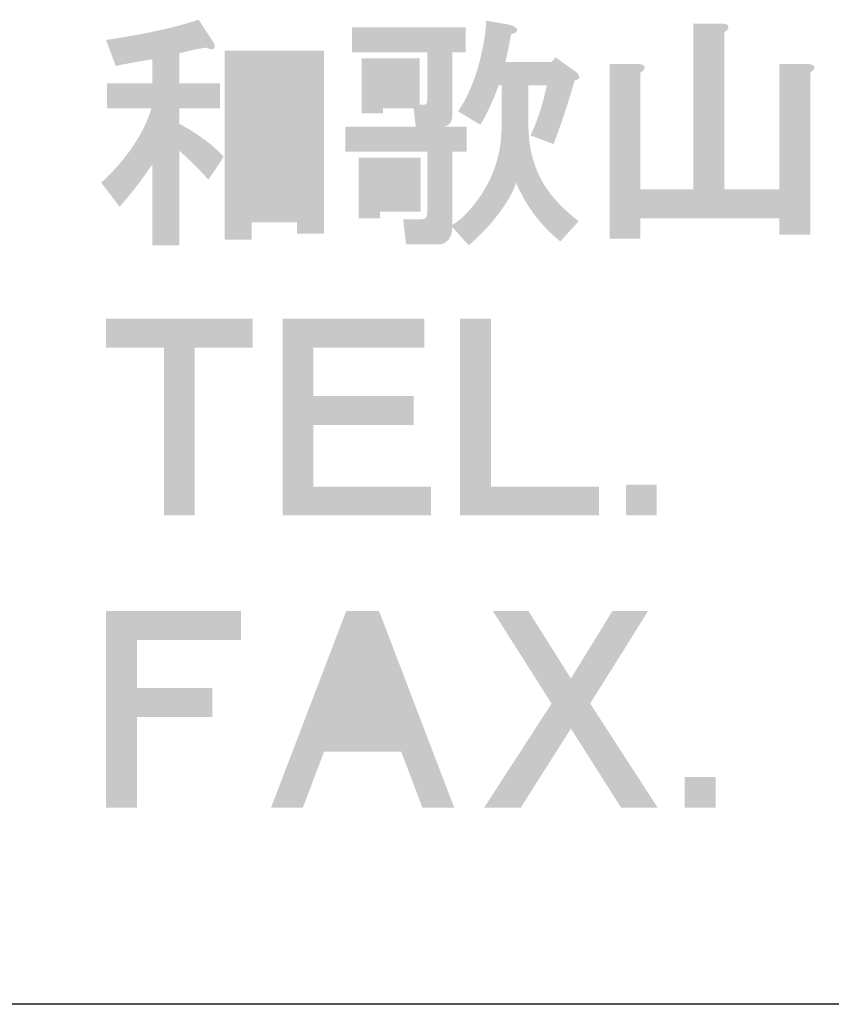
# Model space of a CAD drawing. Extents: x -90 to 300, y 10 to 287.
# Drawn here: x 240 to 253, y 10 to 26 of the extents above; entities that cross this region are included whole.
import ezdxf

# ---------------------------------------------------------------- set-up
doc = ezdxf.new("R2010")
doc.units = 0
doc.layers.add('レイヤー_1', color=160, linetype='Continuous')

# ---------------------------------------------------------------- blocks, each defined once
blk = doc.blocks.new('AI9-BLK165')
at = {"layer": 'レイヤー_1'}
h = blk.add_hatch(color=29, dxfattribs=at)
h.dxf.hatch_style = 2
edge = h.paths.add_edge_path(flags=16)
edge.add_spline(control_points=[(-19.157, 0.835), (-19.157, 0.835), (-19.157, -1.05), (-19.157, -1.05), (-19.157, -1.05), (-18.454, -1.05), (-18.454, -1.05), (-18.454, -1.05), (-18.454, 0.835), (-18.454, 0.835), (-18.454, 0.835), (-19.157, 0.835), (-19.157, 0.835)], knot_values=[0, 0, 0, 0, 1, 1, 1, 2, 2, 2, 3, 3, 3, 4, 4, 4, 4], degree=3, periodic=0)
edge = h.paths.add_edge_path()
edge.add_spline(control_points=[(-18.035, 1.224), (-18.035, 1.224), (-18.035, -1.619), (-18.035, -1.619), (-18.035, -1.619), (-18.454, -1.619), (-18.454, -1.619), (-18.454, -1.619), (-18.454, -1.439), (-18.454, -1.439), (-18.454, -1.439), (-19.157, -1.439), (-19.157, -1.439), (-19.157, -1.439), (-19.157, -1.708), (-19.157, -1.708), (-19.157, -1.708), (-19.576, -1.708), (-19.576, -1.708), (-19.576, -1.708), (-19.576, 1.224), (-19.576, 1.224), (-19.576, 1.224), (-18.035, 1.224), (-18.035, 1.224)], knot_values=[0, 0, 0, 0, 1, 1, 1, 2, 2, 2, 3, 3, 3, 4, 4, 4, 5, 5, 5, 6, 6, 6, 7, 7, 7, 8, 8, 8, 8], degree=3, periodic=0)
edge = h.paths.add_edge_path()
edge.add_spline(control_points=[(-19.756, 1.359), (-19.726, 1.309), (-19.72, 1.274), (-19.74, 1.254), (-19.76, 1.234), (-19.8, 1.239), (-19.86, 1.269), (-20.01, 1.249), (-20.149, 1.219), (-20.279, 1.179), (-20.279, 1.179), (-20.279, 0.715), (-20.279, 0.715), (-20.279, 0.715), (-19.651, 0.715), (-19.651, 0.715), (-19.651, 0.715), (-19.651, 0.326), (-19.651, 0.326), (-19.651, 0.326), (-20.279, 0.326), (-20.279, 0.326), (-20.279, 0.326), (-20.279, 0.087), (-20.279, 0.087), (-20, -0.063), (-19.77, -0.232), (-19.591, -0.422), (-19.591, -0.422), (-19.83, -0.781), (-19.83, -0.781), (-19.96, -0.631), (-20.11, -0.482), (-20.279, -0.332), (-20.279, -0.332), (-20.279, -1.798), (-20.279, -1.798), (-20.279, -1.798), (-20.698, -1.798), (-20.698, -1.798), (-20.698, -1.798), (-20.698, -0.541), (-20.698, -0.541), (-20.868, -0.791), (-21.037, -1.01), (-21.207, -1.2), (-21.207, -1.2), (-21.491, -0.825), (-21.491, -0.825), (-21.381, -0.726), (-21.276, -0.616), (-21.177, -0.496), (-20.947, -0.217), (-20.793, 0.057), (-20.713, 0.326), (-20.713, 0.326), (-21.401, 0.326), (-21.401, 0.326), (-21.401, 0.326), (-21.401, 0.715), (-21.401, 0.715), (-21.401, 0.715), (-20.698, 0.715), (-20.698, 0.715), (-20.698, 0.715), (-20.698, 1.089), (-20.698, 1.089), (-20.887, 1.059), (-21.077, 1.025), (-21.267, 0.985), (-21.267, 0.985), (-21.416, 1.388), (-21.416, 1.388), (-20.818, 1.478), (-20.339, 1.583), (-19.98, 1.703), (-19.98, 1.703), (-19.756, 1.359), (-19.756, 1.359)], knot_values=[0, 0, 0, 0, 1, 1, 1, 2, 2, 2, 3, 3, 3, 4, 4, 4, 5, 5, 5, 6, 6, 6, 7, 7, 7, 8, 8, 8, 9, 9, 9, 10, 10, 10, 11, 11, 11, 12, 12, 12, 13, 13, 13, 14, 14, 14, 15, 15, 15, 16, 16, 16, 17, 17, 17, 18, 18, 18, 19, 19, 19, 20, 20, 20, 21, 21, 21, 22, 22, 22, 23, 23, 23, 24, 24, 24, 25, 25, 25, 26, 26, 26, 26], degree=3, periodic=0)
h = blk.add_hatch(color=29, dxfattribs=at)
h.dxf.hatch_style = 2
edge = h.paths.add_edge_path(flags=16)
edge.add_spline(control_points=[(-17.122, 0.805), (-17.122, 0.805), (-17.122, 0.626), (-17.122, 0.626), (-17.122, 0.626), (-16.883, 0.626), (-16.883, 0.626), (-16.883, 0.626), (-16.883, 0.805), (-16.883, 0.805), (-16.883, 0.805), (-17.122, 0.805), (-17.122, 0.805)], knot_values=[0, 0, 0, 0, 1, 1, 1, 2, 2, 2, 3, 3, 3, 4, 4, 4, 4], degree=3, periodic=0)
edge = h.paths.add_edge_path(flags=16)
edge.add_spline(control_points=[(-17.167, -0.736), (-17.167, -0.736), (-17.167, -0.975), (-17.167, -0.975), (-17.167, -0.975), (-16.868, -0.975), (-16.868, -0.975), (-16.868, -0.975), (-16.868, -0.736), (-16.868, -0.736), (-16.868, -0.736), (-17.167, -0.736), (-17.167, -0.736)], knot_values=[0, 0, 0, 0, 1, 1, 1, 2, 2, 2, 3, 3, 3, 4, 4, 4, 4], degree=3, periodic=0)
edge = h.paths.add_edge_path()
edge.add_spline(control_points=[(-16.539, -1.274), (-16.539, -1.274), (-17.167, -1.274), (-17.167, -1.274), (-17.167, -1.274), (-17.167, -1.379), (-17.167, -1.379), (-17.167, -1.379), (-17.497, -1.379), (-17.497, -1.379), (-17.497, -1.379), (-17.497, -0.436), (-17.497, -0.436), (-17.497, -0.436), (-16.539, -0.436), (-16.539, -0.436), (-16.539, -0.436), (-16.539, -1.274), (-16.539, -1.274)], knot_values=[0, 0, 0, 0, 1, 1, 1, 2, 2, 2, 3, 3, 3, 4, 4, 4, 5, 5, 5, 6, 6, 6, 6], degree=3, periodic=0)
edge = h.paths.add_edge_path()
edge.add_spline(control_points=[(-15.282, 0.686), (-15.282, 0.686), (-15.327, 0.686), (-15.327, 0.686), (-15.407, 0.456), (-15.502, 0.251), (-15.611, 0.072), (-15.611, 0.072), (-15.956, 0.281), (-15.956, 0.281), (-15.826, 0.471), (-15.721, 0.705), (-15.641, 0.985), (-15.562, 1.284), (-15.522, 1.518), (-15.522, 1.688), (-15.522, 1.688), (-15.178, 1.628), (-15.178, 1.628), (-15.138, 1.618), (-15.108, 1.608), (-15.088, 1.598), (-15.038, 1.568), (-15.028, 1.538), (-15.058, 1.508), (-15.068, 1.498), (-15.093, 1.488), (-15.133, 1.478), (-15.163, 1.319), (-15.193, 1.174), (-15.222, 1.045), (-15.222, 1.045), (-14.505, 1.045), (-14.505, 1.045), (-14.505, 1.045), (-14.445, 1.119), (-14.445, 1.119), (-14.445, 1.119), (-14.13, 0.895), (-14.13, 0.895), (-14.051, 0.825), (-14.056, 0.78), (-14.146, 0.76), (-14.255, 0.391), (-14.365, 0.062), (-14.475, -0.227), (-14.475, -0.227), (-14.834, -0.093), (-14.834, -0.093), (-14.734, 0.107), (-14.649, 0.366), (-14.579, 0.686), (-14.579, 0.686), (-14.864, 0.686), (-14.864, 0.686), (-14.864, 0.686), (-14.864, -0.003), (-14.864, -0.003), (-14.854, -0.222), (-14.819, -0.412), (-14.759, -0.571), (-14.649, -0.881), (-14.425, -1.165), (-14.086, -1.424), (-14.086, -1.424), (-14.37, -1.738), (-14.37, -1.738), (-14.669, -1.499), (-14.899, -1.194), (-15.058, -0.825), (-15.078, -0.895), (-15.108, -0.965), (-15.148, -1.035), (-15.308, -1.314), (-15.522, -1.569), (-15.791, -1.798), (-15.791, -1.798), (-16.046, -1.514), (-16.046, -1.514), (-16.046, -1.553), (-16.05, -1.589), (-16.06, -1.619), (-16.07, -1.668), (-16.095, -1.708), (-16.135, -1.738), (-16.165, -1.768), (-16.21, -1.783), (-16.27, -1.783), (-16.27, -1.783), (-16.763, -1.783), (-16.763, -1.783), (-16.763, -1.783), (-16.808, -1.394), (-16.808, -1.394), (-16.808, -1.394), (-16.554, -1.394), (-16.554, -1.394), (-16.494, -1.394), (-16.459, -1.384), (-16.449, -1.364), (-16.439, -1.344), (-16.434, -1.309), (-16.434, -1.26), (-16.434, -1.26), (-16.434, -0.347), (-16.434, -0.347), (-16.434, -0.347), (-17.706, -0.347), (-17.706, -0.347), (-17.706, -0.347), (-17.706, 0.042), (-17.706, 0.042), (-17.706, 0.042), (-16.614, 0.042), (-16.614, 0.042), (-16.614, 0.042), (-16.644, 0.326), (-16.644, 0.326), (-16.644, 0.326), (-17.122, 0.326), (-17.122, 0.326), (-17.122, 0.326), (-17.122, 0.251), (-17.122, 0.251), (-17.122, 0.251), (-17.451, 0.251), (-17.451, 0.251), (-17.451, 0.251), (-17.451, 1.104), (-17.451, 1.104), (-17.451, 1.104), (-16.554, 1.104), (-16.554, 1.104), (-16.554, 1.104), (-16.554, 0.386), (-16.554, 0.386), (-16.554, 0.386), (-16.494, 0.386), (-16.494, 0.386), (-16.454, 0.376), (-16.434, 0.401), (-16.434, 0.461), (-16.434, 0.461), (-16.434, 1.194), (-16.434, 1.194), (-16.434, 1.194), (-17.601, 1.194), (-17.601, 1.194), (-17.601, 1.194), (-17.601, 1.583), (-17.601, 1.583), (-17.601, 1.583), (-15.836, 1.583), (-15.836, 1.583), (-15.836, 1.583), (-15.836, 1.194), (-15.836, 1.194), (-15.836, 1.194), (-16.046, 1.194), (-16.046, 1.194), (-16.046, 1.194), (-16.046, 0.222), (-16.046, 0.222), (-16.046, 0.112), (-16.095, 0.052), (-16.195, 0.042), (-16.195, 0.042), (-15.821, 0.042), (-15.821, 0.042), (-15.821, 0.042), (-15.821, -0.347), (-15.821, -0.347), (-15.821, -0.347), (-16.046, -0.347), (-16.046, -0.347), (-16.046, -0.347), (-16.046, -1.484), (-16.046, -1.484), (-15.936, -1.414), (-15.841, -1.329), (-15.761, -1.23), (-15.452, -0.871), (-15.292, -0.462), (-15.282, -0.003), (-15.282, -0.003), (-15.282, 0.686), (-15.282, 0.686)], knot_values=[0, 0, 0, 0, 1, 1, 1, 2, 2, 2, 3, 3, 3, 4, 4, 4, 5, 5, 5, 6, 6, 6, 7, 7, 7, 8, 8, 8, 9, 9, 9, 10, 10, 10, 11, 11, 11, 12, 12, 12, 13, 13, 13, 14, 14, 14, 15, 15, 15, 16, 16, 16, 17, 17, 17, 18, 18, 18, 19, 19, 19, 20, 20, 20, 21, 21, 21, 22, 22, 22, 23, 23, 23, 24, 24, 24, 25, 25, 25, 26, 26, 26, 27, 27, 27, 28, 28, 28, 29, 29, 29, 30, 30, 30, 31, 31, 31, 32, 32, 32, 33, 33, 33, 34, 34, 34, 35, 35, 35, 36, 36, 36, 37, 37, 37, 38, 38, 38, 39, 39, 39, 40, 40, 40, 41, 41, 41, 42, 42, 42, 43, 43, 43, 44, 44, 44, 45, 45, 45, 46, 46, 46, 47, 47, 47, 48, 48, 48, 49, 49, 49, 50, 50, 50, 51, 51, 51, 52, 52, 52, 53, 53, 53, 54, 54, 54, 55, 55, 55, 56, 56, 56, 57, 57, 57, 58, 58, 58, 59, 59, 59, 60, 60, 60, 61, 61, 61, 62, 62, 62, 62], degree=3, periodic=0)
h = blk.add_hatch(color=29, dxfattribs=at)
h.dxf.hatch_style = 2
edge = h.paths.add_edge_path()
edge.add_spline(control_points=[(-11.887, 1.643), (-11.787, 1.643), (-11.747, 1.618), (-11.767, 1.568), (-11.777, 1.548), (-11.797, 1.528), (-11.827, 1.508), (-11.827, 1.508), (-11.827, -0.93), (-11.827, -0.93), (-11.827, -0.93), (-10.974, -0.93), (-10.974, -0.93), (-10.974, -0.93), (-10.974, 1.015), (-10.974, 1.015), (-10.974, 1.015), (-10.555, 1.015), (-10.555, 1.015), (-10.456, 1.015), (-10.416, 0.989), (-10.436, 0.94), (-10.446, 0.92), (-10.466, 0.9), (-10.495, 0.88), (-10.495, 0.88), (-10.495, -1.633), (-10.495, -1.633), (-10.495, -1.633), (-10.974, -1.633), (-10.974, -1.633), (-10.974, -1.633), (-10.974, -1.379), (-10.974, -1.379), (-10.974, -1.379), (-13.128, -1.379), (-13.128, -1.379), (-13.128, -1.379), (-13.128, -1.693), (-13.128, -1.693), (-13.128, -1.693), (-13.607, -1.693), (-13.607, -1.693), (-13.607, -1.693), (-13.607, 1.015), (-13.607, 1.015), (-13.607, 1.015), (-13.188, 1.015), (-13.188, 1.015), (-13.088, 1.015), (-13.048, 0.989), (-13.068, 0.94), (-13.078, 0.92), (-13.098, 0.9), (-13.128, 0.88), (-13.128, 0.88), (-13.128, -0.93), (-13.128, -0.93), (-13.128, -0.93), (-12.306, -0.93), (-12.306, -0.93), (-12.306, -0.93), (-12.306, 1.643), (-12.306, 1.643), (-12.306, 1.643), (-11.887, 1.643), (-11.887, 1.643), (-11.887, 1.643), (-11.887, 1.643), (-11.887, 1.643)], knot_values=[0, 0, 0, 0, 1, 1, 1, 2, 2, 2, 3, 3, 3, 4, 4, 4, 5, 5, 5, 6, 6, 6, 7, 7, 7, 8, 8, 8, 9, 9, 9, 10, 10, 10, 11, 11, 11, 12, 12, 12, 13, 13, 13, 14, 14, 14, 15, 15, 15, 16, 16, 16, 17, 17, 17, 18, 18, 18, 19, 19, 19, 20, 20, 20, 21, 21, 21, 22, 22, 22, 23, 23, 23, 23], degree=3, periodic=0)
blk = doc.blocks.new('AI9-BLK164')
at = {"layer": 'レイヤー_1', "color": 7}
blk.add_blockref('AI9-BLK165', (0.023427, 0.004306), dxfattribs=at)
blk = doc.blocks.new('AI9-BLK163')
at = {"layer": 'レイヤー_1', "color": 7}
blk.add_blockref('AI9-BLK164', (0, 0), dxfattribs=at)
blk = doc.blocks.new('AI9-BLK162')
at = {"layer": 'レイヤー_1', "color": 7}
blk.add_blockref('AI9-BLK163', (0, 0), dxfattribs=at)
blk = doc.blocks.new('AI9-BLK153')
at = {"layer": 'レイヤー_1'}
h = blk.add_hatch(color=29, dxfattribs=at)
h.dxf.hatch_style = 2
h.paths.add_polyline_path([(-1.549, 1.077), (-2.447, 1.077), (-2.447, -1.526), (-2.925, -1.526), (-2.925, 1.077), (-3.823, 1.077), (-3.823, 1.526), (-1.549, 1.526)])
h = blk.add_hatch(color=29, dxfattribs=at)
h.dxf.hatch_style = 2
h.paths.add_polyline_path([(1.114, 1.077), (-0.606, 1.077), (-0.606, 0.329), (0.95, 0.329), (0.95, -0.12), (-0.606, -0.12), (-0.606, -1.077), (1.219, -1.077), (1.219, -1.526), (-1.085, -1.526), (-1.085, 1.526), (1.114, 1.526)])
h = blk.add_hatch(color=29, dxfattribs=at)
h.dxf.hatch_style = 2
h.paths.add_polyline_path([(2.148, -1.077), (3.823, -1.077), (3.823, -1.526), (1.669, -1.526), (1.669, 1.526), (2.148, 1.526)])
blk = doc.blocks.new('AI9-BLK152')
at = {"layer": 'レイヤー_1', "color": 7}
blk.add_blockref('AI9-BLK153', (-0.006718, 0.07562), dxfattribs=at)
blk = doc.blocks.new('AI9-BLK151')
at = {"layer": 'レイヤー_1', "color": 7}
blk.add_blockref('AI9-BLK152', (0, 0), dxfattribs=at)
blk = doc.blocks.new('AI9-BLK150')
at = {"layer": 'レイヤー_1', "color": 7}
blk.add_blockref('AI9-BLK151', (0, 0), dxfattribs=at)
blk = doc.blocks.new('AI9-BLK149')
at = {"layer": 'レイヤー_1'}
h = blk.add_hatch(color=29, dxfattribs=at)
h.dxf.hatch_style = 2
h.paths.add_polyline_path([(0.239, -0.239), (-0.239, -0.239), (-0.239, 0.239), (0.239, 0.239)])
blk = doc.blocks.new('AI9-BLK148')
at = {"layer": 'レイヤー_1', "color": 7}
blk.add_blockref('AI9-BLK149', (-1.278992, -1.210951), dxfattribs=at)
blk = doc.blocks.new('AI9-BLK147')
at = {"layer": 'レイヤー_1', "color": 7}
blk.add_blockref('AI9-BLK148', (0, 0), dxfattribs=at)
blk = doc.blocks.new('AI9-BLK146')
at = {"layer": 'レイヤー_1', "color": 7}
blk.add_blockref('AI9-BLK147', (0, 0), dxfattribs=at)
blk = doc.blocks.new('AI9-BLK145')
at = {"layer": 'レイヤー_1'}
h = blk.add_hatch(color=29, dxfattribs=at)
h.dxf.hatch_style = 2
h.paths.add_polyline_path([(-2.184, 1.077), (-3.799, 1.077), (-3.799, 0.329), (-2.632, 0.329), (-2.632, -0.12), (-3.799, -0.12), (-3.799, -1.526), (-4.278, -1.526), (-4.278, 1.526), (-2.184, 1.526)])
h = blk.add_hatch(color=29, dxfattribs=at)
h.dxf.hatch_style = 2
edge = h.paths.add_edge_path(flags=16)
edge.add_spline(control_points=[(-0.717, -0.209), (-0.717, -0.209), (0.12, -0.209), (0.12, -0.209), (0.12, -0.209), (-0.299, 0.868), (-0.299, 0.868), (-0.299, 0.868), (-0.717, -0.209), (-0.717, -0.209)], knot_values=[0, 0, 0, 0, 1, 1, 1, 2, 2, 2, 3, 3, 3, 3], degree=3, periodic=0)
edge = h.paths.add_edge_path()
edge.add_spline(control_points=[(1.122, -1.526), (1.122, -1.526), (0.629, -1.526), (0.629, -1.526), (0.629, -1.526), (0.3, -0.658), (0.3, -0.658), (0.3, -0.658), (-0.897, -0.658), (-0.897, -0.658), (-0.897, -0.658), (-1.226, -1.526), (-1.226, -1.526), (-1.226, -1.526), (-1.72, -1.526), (-1.72, -1.526), (-1.72, -1.526), (-0.553, 1.526), (-0.553, 1.526), (-0.553, 1.526), (-0.044, 1.526), (-0.044, 1.526), (-0.044, 1.526), (1.122, -1.526), (1.122, -1.526)], knot_values=[0, 0, 0, 0, 1, 1, 1, 2, 2, 2, 3, 3, 3, 4, 4, 4, 5, 5, 5, 6, 6, 6, 7, 7, 7, 8, 8, 8, 8], degree=3, periodic=0)
h = blk.add_hatch(color=29, dxfattribs=at)
h.dxf.hatch_style = 2
h.paths.add_polyline_path([(2.932, 0.479), (3.575, 1.526), (4.129, 1.526), (3.231, 0.09), (4.278, -1.526), (3.71, -1.526), (2.932, -0.299), (2.154, -1.526), (1.585, -1.526), (2.632, 0.09), (1.72, 1.526), (2.273, 1.526)])
blk = doc.blocks.new('AI9-BLK144')
at = {"layer": 'レイヤー_1', "color": 7}
blk.add_blockref('AI9-BLK145', (-0.007924, 0.076309), dxfattribs=at)
blk = doc.blocks.new('AI9-BLK143')
at = {"layer": 'レイヤー_1', "color": 7}
blk.add_blockref('AI9-BLK144', (0, 0), dxfattribs=at)
blk = doc.blocks.new('AI9-BLK142')
at = {"layer": 'レイヤー_1', "color": 7}
blk.add_blockref('AI9-BLK143', (0, 0), dxfattribs=at)
blk = doc.blocks.new('AI9-BLK141')
at = {"layer": 'レイヤー_1'}
h = blk.add_hatch(color=29, dxfattribs=at)
h.dxf.hatch_style = 2
h.paths.add_polyline_path([(0.239, -0.239), (-0.239, -0.239), (-0.239, 0.239), (0.239, 0.239)])
blk = doc.blocks.new('AI9-BLK140')
at = {"layer": 'レイヤー_1', "color": 7}
blk.add_blockref('AI9-BLK141', (-0.643199, -1.210262), dxfattribs=at)
blk = doc.blocks.new('AI9-BLK139')
at = {"layer": 'レイヤー_1', "color": 7}
blk.add_blockref('AI9-BLK140', (0, 0), dxfattribs=at)
blk = doc.blocks.new('AI9-BLK138')
at = {"layer": 'レイヤー_1', "color": 7}
blk.add_blockref('AI9-BLK139', (0, 0), dxfattribs=at)
blk = doc.blocks.new('AI9-BLK137')
at = {"layer": 'レイヤー_1', "color": 7}
for name, p in [('AI9-BLK162', (-1.869998, 4.535124)), ('AI9-BLK150', (-19.43275, 0)), ('AI9-BLK146', (-13.680991, 0)), ('AI9-BLK142', (-18.976619, -4.535124)), ('AI9-BLK138', (-13.403833, -4.535124))]:
    blk.add_blockref(name, p, dxfattribs=at)

msp = doc.modelspace()

# ---------------------------------------------------------------- linework, layer by layer
at = {"layer": 'レイヤー_1', "color": 29}
msp.add_line((300.133, 10.231), (-89.757, 10.231), dxfattribs=at)

# ---------------------------------------------------------------- block references
at = {"layer": 'レイヤー_1', "color": 7}
msp.add_blockref('AI9-BLK137', (264.606, 19.266), dxfattribs=at)

doc.saveas('drawing.dxf')
